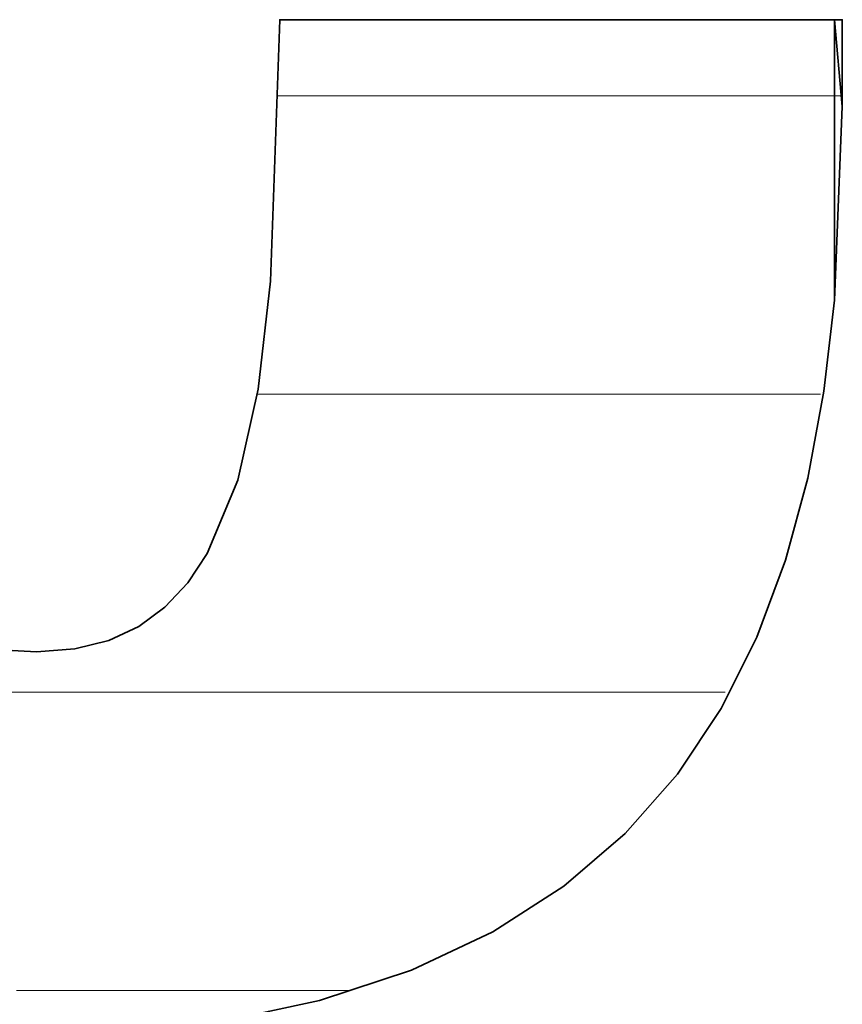
# Model space of a CAD drawing. Units: millimetres. Extents: x 0 to 7425, y 0 to 5250.
# Drawn here: x 5381 to 5393, y 144 to 159 of the extents above; entities that cross this region are included whole.
import ezdxf

# ---------------------------------------------------------------- set-up
doc = ezdxf.new("R2010")
doc.units = ezdxf.units.MM
doc.header["$MEASUREMENT"] = 0
doc.layers.add('(1) Shape lines', color=7, linetype='Continuous', lineweight=35)
doc.layers.add('(9) Sheet', color=7, linetype='Continuous', lineweight=35)

# ---------------------------------------------------------------- blocks, each defined once
blk = doc.blocks.new('HATCH_1117_68df61a6-211c-4bba-9793-c1f1227ff2c1')
at = {"layer": '(1) Shape lines', "color": 0, "lineweight": 9}
for p, q in [((5381.234, 148.75), (5380.565, 148.75)), ((5381.234, 144.375), (5381.143, 144.375))]:
    blk.add_line(p, q, dxfattribs=at)
blk = doc.blocks.new('HATCH_1122_8610867f-29c0-4e59-b30f-f7faecfe245f')
at = {"layer": '(1) Shape lines', "color": 0, "lineweight": 9}
for p, q in [((5381.239, 148.75), (5381.234, 148.75)), ((5381.279, 144.375), (5381.234, 144.375))]:
    blk.add_line(p, q, dxfattribs=at)
blk = doc.blocks.new('HATCH_1123_52948faa-059d-4292-99bd-d0c2c4201d8f')
at = {"layer": '(1) Shape lines', "color": 0, "lineweight": 9}
for p, q in [((5381.285, 148.75), (5381.239, 148.75)), ((5381.285, 144.375), (5381.279, 144.375))]:
    blk.add_line(p, q, dxfattribs=at)
blk = doc.blocks.new('HATCH_1128_98cb36c2-ec34-4a79-8e4a-3f384b8efe0b')
at = {"layer": '(1) Shape lines', "color": 0, "lineweight": 9}
for p, q in [((5381.301, 148.75), (5381.285, 148.75)), ((5381.418, 144.375), (5381.285, 144.375))]:
    blk.add_line(p, q, dxfattribs=at)
blk = doc.blocks.new('HATCH_1129_1018bf28-f162-4258-9288-4125f4e47037')
at = {"layer": '(1) Shape lines', "color": 0, "lineweight": 9}
for p, q in [((5381.436, 148.75), (5381.301, 148.75)), ((5381.436, 144.375), (5381.418, 144.375))]:
    blk.add_line(p, q, dxfattribs=at)
blk = doc.blocks.new('HATCH_1134_5af44b43-4504-485b-81fc-fbd9d0038e70')
at = {"layer": '(1) Shape lines', "color": 0, "lineweight": 9}
for p, q in [((5381.517, 148.75), (5381.436, 148.75)), ((5382.119, 144.375), (5381.436, 144.375))]:
    blk.add_line(p, q, dxfattribs=at)
blk = doc.blocks.new('HATCH_1135_e9f18f11-47d0-44e4-8962-3d8c76eba2da')
at = {"layer": '(1) Shape lines', "color": 0, "lineweight": 9}
for p, q in [((5382.203, 148.75), (5381.517, 148.75)), ((5382.203, 144.375), (5382.119, 144.375))]:
    blk.add_line(p, q, dxfattribs=at)
blk = doc.blocks.new('HATCH_1140_a283a5af-97f2-4e52-8d91-6ff656f9b1ac')
at = {"layer": '(1) Shape lines', "color": 0, "lineweight": 9}
for p, q in [((5382.24, 148.75), (5382.203, 148.75)), ((5382.465, 144.375), (5382.203, 144.375))]:
    blk.add_line(p, q, dxfattribs=at)
blk = doc.blocks.new('HATCH_1141_e088a768-e7a3-4d10-99e4-754bbf367be3')
at = {"layer": '(1) Shape lines', "color": 0, "lineweight": 9}
for p, q in [((5382.495, 148.75), (5382.24, 148.75)), ((5382.495, 144.375), (5382.465, 144.375))]:
    blk.add_line(p, q, dxfattribs=at)
blk = doc.blocks.new('HATCH_1146_5e229c9e-3323-4b64-8e87-091a068e670a')
at = {"layer": '(1) Shape lines', "color": 0, "lineweight": 9}
for p, q in [((5382.56, 148.75), (5382.495, 148.75)), ((5382.934, 144.375), (5382.495, 144.375))]:
    blk.add_line(p, q, dxfattribs=at)
blk = doc.blocks.new('HATCH_1147_2ac8ba1c-bdaa-4727-b8ff-f253004eb7ad')
at = {"layer": '(1) Shape lines', "color": 0, "lineweight": 9}
for p, q in [((5382.981, 148.75), (5382.56, 148.75)), ((5382.981, 144.375), (5382.934, 144.375))]:
    blk.add_line(p, q, dxfattribs=at)
blk = doc.blocks.new('HATCH_1152_76c04855-11fa-4fe4-86a0-ee418729943b')
at = {"layer": '(1) Shape lines', "color": 0, "lineweight": 9}
for p, q in [((5383.041, 148.75), (5382.981, 148.75)), ((5383.29, 144.375), (5382.981, 144.375))]:
    blk.add_line(p, q, dxfattribs=at)
blk = doc.blocks.new('HATCH_1153_fba47bda-3ff4-426f-9300-dba88eebdfc4')
at = {"layer": '(1) Shape lines', "color": 0, "lineweight": 9}
for p, q in [((5383.321, 148.75), (5383.041, 148.75)), ((5383.321, 144.375), (5383.29, 144.375))]:
    blk.add_line(p, q, dxfattribs=at)
blk = doc.blocks.new('HATCH_1158_79a252cf-158d-49e8-b003-680707351390')
at = {"layer": '(1) Shape lines', "color": 0, "lineweight": 9}
for p, q in [((5383.375, 148.75), (5383.321, 148.75)), ((5383.565, 144.375), (5383.321, 144.375))]:
    blk.add_line(p, q, dxfattribs=at)
blk = doc.blocks.new('HATCH_1159_31e377a0-00ca-4234-9daf-a5137307add9')
at = {"layer": '(1) Shape lines', "color": 0, "lineweight": 9}
for p, q in [((5383.587, 148.75), (5383.375, 148.75)), ((5383.587, 144.375), (5383.565, 144.375))]:
    blk.add_line(p, q, dxfattribs=at)
blk = doc.blocks.new('HATCH_1164_837e7de5-1967-4bad-9ad1-efc9ca5f8cc7')
at = {"layer": '(1) Shape lines', "color": 0, "lineweight": 9}
for p, q in [((5383.675, 148.75), (5383.587, 148.75)), ((5383.915, 144.375), (5383.587, 144.375))]:
    blk.add_line(p, q, dxfattribs=at)
blk = doc.blocks.new('HATCH_1165_c9732404-52cc-48af-8068-2bb34b571d4b')
at = {"layer": '(1) Shape lines', "color": 0, "lineweight": 9}
for p, q in [((5383.942, 148.75), (5383.675, 148.75)), ((5383.942, 144.375), (5383.915, 144.375))]:
    blk.add_line(p, q, dxfattribs=at)
blk = doc.blocks.new('HATCH_1170_8a4519d2-92fe-4ac2-a1c7-bafa360a544b')
at = {"layer": '(1) Shape lines', "color": 0, "lineweight": 9}
for p, q in [((5383.945, 148.75), (5383.942, 148.75)), ((5383.952, 144.375), (5383.942, 144.375))]:
    blk.add_line(p, q, dxfattribs=at)
blk = doc.blocks.new('HATCH_1171_b2289265-df49-46a6-8238-712cdaef1744')
at = {"layer": '(1) Shape lines', "color": 0, "lineweight": 9}
for p, q in [((5383.953, 148.75), (5383.945, 148.75)), ((5383.953, 144.375), (5383.952, 144.375))]:
    blk.add_line(p, q, dxfattribs=at)
blk = doc.blocks.new('HATCH_1176_5d89fed4-01d9-4c96-8ef1-83ecd705cf73')
at = {"layer": '(1) Shape lines', "color": 0, "lineweight": 9}
for p, q in [((5383.979, 148.75), (5383.953, 148.75)), ((5384.034, 144.375), (5383.953, 144.375))]:
    blk.add_line(p, q, dxfattribs=at)
blk = doc.blocks.new('HATCH_1177_61ed9eb0-4436-48e8-bdbb-ce612fa45333')
at = {"layer": '(1) Shape lines', "color": 0, "lineweight": 9}
for p, q in [((5384.04, 148.75), (5383.979, 148.75)), ((5384.04, 144.375), (5384.034, 144.375))]:
    blk.add_line(p, q, dxfattribs=at)
blk = doc.blocks.new('HATCH_1182_56820948-7df9-414d-8fe8-13b7c3f2e8cb')
at = {"layer": '(1) Shape lines', "color": 0, "lineweight": 9}
for p, q in [((5384.048, 148.75), (5384.04, 148.75)), ((5384.062, 144.375), (5384.04, 144.375))]:
    blk.add_line(p, q, dxfattribs=at)
blk = doc.blocks.new('HATCH_1183_cd1a3d5a-cde0-4edc-aedf-761e258a3587')
at = {"layer": '(1) Shape lines', "color": 0, "lineweight": 9}
for p, q in [((5384.064, 148.75), (5384.048, 148.75)), ((5384.064, 144.375), (5384.062, 144.375))]:
    blk.add_line(p, q, dxfattribs=at)
blk = doc.blocks.new('HATCH_1188_d6f5dfdf-49a5-4c0f-bb60-f7863901c600')
at = {"layer": '(1) Shape lines', "color": 0, "lineweight": 9}
for p, q in [((5384.16, 148.75), (5384.064, 148.75)), ((5384.342, 144.375), (5384.064, 144.375))]:
    blk.add_line(p, q, dxfattribs=at)
blk = doc.blocks.new('HATCH_1189_fab477a7-998b-4d96-a8da-60e5a89a0414')
at = {"layer": '(1) Shape lines', "color": 0, "lineweight": 9}
for p, q in [((5384.359, 148.75), (5384.16, 148.75)), ((5384.359, 144.375), (5384.342, 144.375))]:
    blk.add_line(p, q, dxfattribs=at)
blk = doc.blocks.new('HATCH_1194_68ba2df8-6c61-4f04-aa79-e975cc585517')
at = {"layer": '(1) Shape lines', "color": 0, "lineweight": 9}
for p, q in [((5384.37, 148.75), (5384.359, 148.75)), ((5384.386, 144.375), (5384.359, 144.375))]:
    blk.add_line(p, q, dxfattribs=at)
blk = doc.blocks.new('HATCH_1195_af7bb409-f44b-4208-b0a6-5e1c27b6d0b9')
at = {"layer": '(1) Shape lines', "color": 0, "lineweight": 9}
for p, q in [((5384.388, 148.75), (5384.37, 148.75)), ((5384.388, 144.375), (5384.386, 144.375))]:
    blk.add_line(p, q, dxfattribs=at)
blk = doc.blocks.new('HATCH_1200_31ec245c-7d7e-4c84-a4a5-c5010965d3dd')
at = {"layer": '(1) Shape lines', "color": 0, "lineweight": 9}
for p, q in [((5384.457, 148.75), (5384.388, 148.75)), ((5384.555, 144.375), (5384.388, 144.375))]:
    blk.add_line(p, q, dxfattribs=at)
blk = doc.blocks.new('HATCH_1201_3c7e374c-1368-4779-b690-8ed7dfd43d7e')
at = {"layer": '(1) Shape lines', "color": 0, "lineweight": 9}
for p, q in [((5384.563, 148.75), (5384.457, 148.75)), ((5384.563, 144.375), (5384.555, 144.375))]:
    blk.add_line(p, q, dxfattribs=at)
blk = doc.blocks.new('HATCH_1206_e1e6c9e6-aec0-47bb-a4e8-1fbad4b4e57d')
at = {"layer": '(1) Shape lines', "color": 0, "lineweight": 9}
for p, q in [((5384.62, 148.75), (5384.563, 148.75)), ((5384.683, 144.375), (5384.563, 144.375))]:
    blk.add_line(p, q, dxfattribs=at)
blk = doc.blocks.new('HATCH_1207_eff22fa3-fd98-4450-8eb9-713213a9d2b6')
at = {"layer": '(1) Shape lines', "color": 0, "lineweight": 9}
for p, q in [((5384.688, 153.125), (5384.672, 153.125)), ((5384.688, 148.75), (5384.62, 148.75)), ((5384.688, 144.375), (5384.683, 144.375))]:
    blk.add_line(p, q, dxfattribs=at)
blk = doc.blocks.new('HATCH_1212_9debe6b8-5c46-423b-9d89-15fe01ceec28')
at = {"layer": '(1) Shape lines', "color": 0, "lineweight": 9}
for p, q in [((5384.688, 153.125), (5384.688, 153.125)), ((5384.695, 148.75), (5384.688, 148.75)), ((5384.703, 144.375), (5384.688, 144.375))]:
    blk.add_line(p, q, dxfattribs=at)
blk = doc.blocks.new('HATCH_1213_71dde844-565f-4755-a7b2-4a3573e8db23')
at = {"layer": '(1) Shape lines', "color": 0, "lineweight": 9}
for p, q in [((5384.703, 153.125), (5384.688, 153.125)), ((5384.703, 148.75), (5384.695, 148.75)), ((5384.703, 144.375), (5384.703, 144.375))]:
    blk.add_line(p, q, dxfattribs=at)
blk = doc.blocks.new('HATCH_1218_4e51434c-50dc-4e42-9e39-dd6742ae4107')
at = {"layer": '(1) Shape lines', "color": 0, "lineweight": 9}
for p, q in [((5384.707, 153.125), (5384.703, 153.125)), ((5384.787, 148.75), (5384.703, 148.75)), ((5384.866, 144.375), (5384.703, 144.375))]:
    blk.add_line(p, q, dxfattribs=at)
blk = doc.blocks.new('HATCH_1219_4ded80f5-0da3-468f-9729-59f06b2031fb')
at = {"layer": '(1) Shape lines', "color": 0, "lineweight": 9}
for p, q in [((5384.871, 153.125), (5384.707, 153.125)), ((5384.871, 148.75), (5384.787, 148.75)), ((5384.871, 144.375), (5384.866, 144.375))]:
    blk.add_line(p, q, dxfattribs=at)
blk = doc.blocks.new('HATCH_1224_80906b8c-e1b0-42b9-a4aa-a1f1a077584a')
at = {"layer": '(1) Shape lines', "color": 0, "lineweight": 9}
for p, q in [((5384.892, 153.125), (5384.871, 153.125)), ((5384.947, 148.75), (5384.871, 148.75)), ((5385.001, 144.375), (5384.871, 144.375))]:
    blk.add_line(p, q, dxfattribs=at)
blk = doc.blocks.new('HATCH_1225_cf30f56c-8fb2-43d0-8577-772dee5569ef')
at = {"layer": '(1) Shape lines', "color": 0, "lineweight": 9}
for p, q in [((5385.005, 157.5), (5384.966, 157.5)), ((5385.005, 153.125), (5384.892, 153.125)), ((5385.005, 148.75), (5384.947, 148.75)), ((5385.005, 144.375), (5385.001, 144.375))]:
    blk.add_line(p, q, dxfattribs=at)
blk = doc.blocks.new('HATCH_1230_e0b7d3f5-95dc-4245-8fd2-a5283ec7156b')
at = {"layer": '(1) Shape lines', "color": 0, "lineweight": 9}
for p, q in [((5385.05, 157.5), (5385.005, 157.5)), ((5385.227, 153.125), (5385.005, 153.125)), ((5385.404, 148.75), (5385.005, 148.75)), ((5385.581, 144.375), (5385.005, 144.375))]:
    blk.add_line(p, q, dxfattribs=at)
blk = doc.blocks.new('HATCH_1231_d5666f61-489b-4c40-a812-55e5f6fc6f8b')
at = {"layer": '(1) Shape lines', "color": 0, "lineweight": 9}
for p, q in [((5385.587, 157.5), (5385.05, 157.5)), ((5385.587, 153.125), (5385.227, 153.125)), ((5385.587, 148.75), (5385.404, 148.75)), ((5385.587, 144.375), (5385.581, 144.375))]:
    blk.add_line(p, q, dxfattribs=at)
blk = doc.blocks.new('HATCH_1236_e295c80c-dac5-432b-a7a4-a2ec47f2152f')
at = {"layer": '(1) Shape lines', "color": 0, "lineweight": 9}
for p, q in [((5385.643, 157.5), (5385.587, 157.5)), ((5385.86, 153.125), (5385.587, 153.125)), ((5386.078, 148.75), (5385.587, 148.75)), ((5386.035, 144.375), (5385.587, 144.375))]:
    blk.add_line(p, q, dxfattribs=at)
blk = doc.blocks.new('HATCH_1237_705648f2-3554-4f76-91f7-7a32d14b6825')
at = {"layer": '(1) Shape lines', "color": 0, "lineweight": 9}
for p, q in [((5386.291, 157.5), (5385.643, 157.5)), ((5386.291, 153.125), (5385.86, 153.125)), ((5386.291, 148.75), (5386.078, 148.75))]:
    blk.add_line(p, q, dxfattribs=at)
blk = doc.blocks.new('HATCH_1242_a934ac58-a550-4ab7-b812-328972b139c6')
at = {"layer": '(1) Shape lines', "color": 0, "lineweight": 9}
for p, q in [((5386.343, 157.5), (5386.291, 157.5)), ((5386.547, 153.125), (5386.291, 153.125)), ((5386.751, 148.75), (5386.291, 148.75))]:
    blk.add_line(p, q, dxfattribs=at)
blk = doc.blocks.new('HATCH_1243_61136aee-9e89-4532-a396-4f472d852623')
at = {"layer": '(1) Shape lines', "color": 0, "lineweight": 9}
for p, q in [((5386.941, 157.5), (5386.343, 157.5)), ((5386.941, 153.125), (5386.547, 153.125)), ((5386.941, 148.75), (5386.751, 148.75))]:
    blk.add_line(p, q, dxfattribs=at)
blk = doc.blocks.new('HATCH_1248_fe25e4f8-11f4-40d9-8c1a-d162dc266027')
at = {"layer": '(1) Shape lines', "color": 0, "lineweight": 9}
for p, q in [((5387.04, 157.5), (5386.941, 157.5)), ((5387.431, 153.125), (5386.941, 153.125)), ((5387.821, 148.75), (5386.941, 148.75))]:
    blk.add_line(p, q, dxfattribs=at)
blk = doc.blocks.new('HATCH_1249_f2ffec47-df8e-4dae-b686-9fba1dd14c61')
at = {"layer": '(1) Shape lines', "color": 0, "lineweight": 9}
for p, q in [((5388.134, 157.5), (5387.04, 157.5)), ((5388.134, 153.125), (5387.431, 153.125)), ((5388.134, 148.75), (5387.821, 148.75))]:
    blk.add_line(p, q, dxfattribs=at)
blk = doc.blocks.new('HATCH_1254_800bb1e2-a9c2-42c8-aa82-4ea9b970104d')
at = {"layer": '(1) Shape lines', "color": 0, "lineweight": 9}
for p, q in [((5388.147, 157.5), (5388.134, 157.5)), ((5388.2, 153.125), (5388.134, 153.125)), ((5388.252, 148.75), (5388.134, 148.75))]:
    blk.add_line(p, q, dxfattribs=at)
blk = doc.blocks.new('HATCH_1255_16501fd4-f33c-4ab9-8141-006543c3083e')
at = {"layer": '(1) Shape lines', "color": 0, "lineweight": 9}
for p, q in [((5388.293, 157.5), (5388.147, 157.5)), ((5388.293, 153.125), (5388.2, 153.125)), ((5388.293, 148.75), (5388.252, 148.75))]:
    blk.add_line(p, q, dxfattribs=at)
blk = doc.blocks.new('HATCH_1260_3bd8e328-bc1b-460e-a16c-a0cdd8082ba2')
at = {"layer": '(1) Shape lines', "color": 0, "lineweight": 9}
for p, q in [((5388.37, 157.5), (5388.293, 157.5)), ((5388.674, 153.125), (5388.293, 153.125)), ((5388.978, 148.75), (5388.293, 148.75))]:
    blk.add_line(p, q, dxfattribs=at)
blk = doc.blocks.new('HATCH_1261_a2ab03dd-72ec-418f-961f-17e8c530e15c')
at = {"layer": '(1) Shape lines', "color": 0, "lineweight": 9}
for p, q in [((5389.176, 157.5), (5388.37, 157.5)), ((5389.176, 153.125), (5388.674, 153.125)), ((5389.176, 148.75), (5388.978, 148.75))]:
    blk.add_line(p, q, dxfattribs=at)
blk = doc.blocks.new('HATCH_1266_746ab2cb-7562-4b02-99ac-b47b8ddee185')
at = {"layer": '(1) Shape lines', "color": 0, "lineweight": 9}
for p, q in [((5389.247, 157.5), (5389.176, 157.5)), ((5389.528, 153.125), (5389.176, 153.125)), ((5389.809, 148.75), (5389.176, 148.75))]:
    blk.add_line(p, q, dxfattribs=at)
blk = doc.blocks.new('HATCH_1267_39a6a391-fec7-44ca-a134-6f423373b418')
at = {"layer": '(1) Shape lines', "color": 0, "lineweight": 9}
for p, q in [((5389.949, 157.5), (5389.247, 157.5)), ((5389.949, 153.125), (5389.528, 153.125)), ((5389.949, 148.75), (5389.809, 148.75))]:
    blk.add_line(p, q, dxfattribs=at)
blk = doc.blocks.new('HATCH_1272_558821d3-a44c-42f6-9663-993103f84178')
at = {"layer": '(1) Shape lines', "color": 0, "lineweight": 9}
for p, q in [((5389.961, 157.5), (5389.949, 157.5)), ((5390.007, 153.125), (5389.949, 153.125)), ((5390.053, 148.75), (5389.949, 148.75))]:
    blk.add_line(p, q, dxfattribs=at)
blk = doc.blocks.new('HATCH_1273_c072a7df-caa5-4dac-bafc-62af71510ad7')
at = {"layer": '(1) Shape lines', "color": 0, "lineweight": 9}
for p, q in [((5390.075, 157.5), (5389.961, 157.5)), ((5390.075, 153.125), (5390.007, 153.125)), ((5390.075, 148.75), (5390.053, 148.75))]:
    blk.add_line(p, q, dxfattribs=at)
blk = doc.blocks.new('HATCH_1278_ea00e1fc-303c-4ad4-b29a-da1510e8427a')
at = {"layer": '(1) Shape lines', "color": 0, "lineweight": 9}
for p, q in [((5390.152, 157.5), (5390.075, 157.5)), ((5390.455, 153.125), (5390.075, 153.125)), ((5390.758, 148.75), (5390.075, 148.75))]:
    blk.add_line(p, q, dxfattribs=at)
blk = doc.blocks.new('HATCH_1279_2950e2d7-4dc9-4635-962d-b6b7978d9b6b')
at = {"layer": '(1) Shape lines', "color": 0, "lineweight": 9}
for p, q in [((5390.841, 157.5), (5390.152, 157.5)), ((5390.841, 153.125), (5390.455, 153.125)), ((5390.841, 148.75), (5390.758, 148.75))]:
    blk.add_line(p, q, dxfattribs=at)
blk = doc.blocks.new('HATCH_1284_85541898-18c4-4592-80f5-555be5229a5d')
at = {"layer": '(1) Shape lines', "color": 0, "lineweight": 9}
for p, q in [((5390.885, 157.5), (5390.841, 157.5)), ((5391.058, 153.125), (5390.841, 153.125)), ((5391.232, 148.75), (5390.841, 148.75))]:
    blk.add_line(p, q, dxfattribs=at)
blk = doc.blocks.new('HATCH_1285_787e8da5-0875-4f1c-9594-09b64ce6044b')
at = {"layer": '(1) Shape lines', "color": 0, "lineweight": 9}
for p, q in [((5391.251, 157.5), (5390.885, 157.5)), ((5391.251, 153.125), (5391.058, 153.125)), ((5391.251, 148.75), (5391.232, 148.75))]:
    blk.add_line(p, q, dxfattribs=at)
blk = doc.blocks.new('HATCH_1290_7a435d88-0eaa-4ffc-9a31-14da11e476df')
at = {"layer": '(1) Shape lines', "color": 0, "lineweight": 9}
for p, q in [((5391.345, 157.5), (5391.251, 157.5)), ((5391.711, 153.125), (5391.251, 153.125)), ((5391.54, 148.75), (5391.251, 148.75))]:
    blk.add_line(p, q, dxfattribs=at)
blk = doc.blocks.new('HATCH_1291_d291a7f4-9e51-4c87-ba7c-fc7006df758b')
at = {"layer": '(1) Shape lines', "color": 0, "lineweight": 9}
for p, q in [((5392.009, 157.5), (5391.345, 157.5)), ((5392.009, 153.125), (5391.711, 153.125))]:
    blk.add_line(p, q, dxfattribs=at)
blk = doc.blocks.new('HATCH_1296_ac5bcdae-0405-44ef-a87b-7ef93c65d512')
at = {"layer": '(1) Shape lines', "color": 0, "lineweight": 9}
for p, q in [((5392.033, 157.5), (5392.009, 157.5)), ((5392.127, 153.125), (5392.009, 153.125))]:
    blk.add_line(p, q, dxfattribs=at)
blk = doc.blocks.new('HATCH_1297_60c7bc86-0557-45aa-8dae-ab02ec5edc0a')
at = {"layer": '(1) Shape lines', "color": 0, "lineweight": 9}
for p, q in [((5392.192, 157.5), (5392.033, 157.5)), ((5392.192, 153.125), (5392.127, 153.125))]:
    blk.add_line(p, q, dxfattribs=at)
blk = doc.blocks.new('HATCH_1302_08c3f0f9-f0a1-4193-810a-d669d8424c1e')
at = {"layer": '(1) Shape lines', "color": 0, "lineweight": 9}
for p, q in [((5392.285, 157.5), (5392.192, 157.5)), ((5392.65, 153.125), (5392.192, 153.125))]:
    blk.add_line(p, q, dxfattribs=at)
blk = doc.blocks.new('HATCH_1303_52d59a28-0b59-438f-a703-4030b2f3d663')
at = {"layer": '(1) Shape lines', "color": 0, "lineweight": 9}
for p, q in [((5392.753, 157.5), (5392.285, 157.5)), ((5392.753, 153.125), (5392.65, 153.125))]:
    blk.add_line(p, q, dxfattribs=at)
blk = doc.blocks.new('HATCH_1308_47a20282-d036-4708-bb01-ffdf1de96840')
at = {"layer": '(1) Shape lines', "color": 0, "lineweight": 9}
for p, q in [((5392.755, 157.5), (5392.753, 157.5)), ((5392.76, 153.125), (5392.753, 153.125))]:
    blk.add_line(p, q, dxfattribs=at)
blk = doc.blocks.new('HATCH_1309_090a45d2-4ceb-4a89-be7c-55876ee7891b')
at = {"layer": '(1) Shape lines', "color": 0, "lineweight": 9}
for p, q in [((5392.762, 157.5), (5392.755, 157.5)), ((5392.762, 153.125), (5392.76, 153.125))]:
    blk.add_line(p, q, dxfattribs=at)
blk = doc.blocks.new('HATCH_1314_aa95eb1c-e970-4581-958a-5f52fa3b87b8')
at = {"layer": '(1) Shape lines', "color": 0, "lineweight": 9}
for p, q in [((5392.802, 157.5), (5392.762, 157.5)), ((5392.939, 153.125), (5392.762, 153.125))]:
    blk.add_line(p, q, dxfattribs=at)
blk = doc.blocks.new('HATCH_1315_87cf6eae-05e5-4a1c-825c-78038839c560')
at = {"layer": '(1) Shape lines', "color": 0, "lineweight": 9}
blk.add_line((5392.954, 157.5), (5392.802, 157.5), dxfattribs=at)
blk = doc.blocks.new('HATCH_1320_76080d62-a0a8-4abd-9091-95caabbe9426')
at = {"layer": '(1) Shape lines', "color": 0, "lineweight": 9}
blk.add_line((5393.006, 157.5), (5392.954, 157.5), dxfattribs=at)
blk = doc.blocks.new('HATCH_1321_7d11cd58-9d08-41de-bff6-31e0f0c233f3')
at = {"layer": '(1) Shape lines', "color": 0, "lineweight": 9}
blk.add_line((5393.147, 157.5), (5393.006, 157.5), dxfattribs=at)
blk = doc.blocks.new('HATCH_1324_5421dce6-544b-410f-b4e0-6c31405cc70f')
at = {"layer": '(1) Shape lines', "color": 0, "lineweight": 9}
blk.add_line((5393.247, 157.5), (5393.147, 157.5), dxfattribs=at)
blk = doc.blocks.new('HATCH_1325_84e770fb-6838-4ef8-b979-66cdaa8a426e')
at = {"layer": '(1) Shape lines', "color": 0, "lineweight": 9}
blk.add_line((5393.261, 157.5), (5393.247, 157.5), dxfattribs=at)
blk = doc.blocks.new('GROUP_0_9bb1fc64-1733-405d-b881-956f86bff12d')
at = {"layer": '(9) Sheet', "color": 7, "linetype": 'Continuous', "lineweight": 35, "ltscale": 12.5}
blk.add_lwpolyline([(5384.064, 143.902), (5385.587, 144.227), (5386.941, 144.673), (5388.134, 145.234), (5389.176, 145.904), (5390.075, 146.676), (5390.841, 147.547), (5391.482, 148.51), (5392.009, 149.558), (5392.43, 150.688), (5392.753, 151.892), (5392.989, 153.165), (5393.147, 154.502), (5393.261, 157.344), (5393.261, 158.616), (5385.005, 158.616), (5384.871, 154.782), (5384.688, 153.197), (5384.388, 151.86), (5383.942, 150.787), (5383.655, 150.356), (5383.321, 149.998), (5382.935, 149.715), (5382.495, 149.51), (5381.996, 149.386), (5381.436, 149.344), (5380.804, 149.378)], dxfattribs=at)
at = {"layer": '(9) Sheet', "color": 154, "linetype": 'Continuous', "lineweight": 35, "ltscale": 12.5}
for points in [[(5393.147, 154.502), (5393.147, 158.616), (5393.261, 157.344)], [(5393.261, 157.344), (5393.147, 158.616), (5393.261, 158.616)]]:
    blk.add_lwpolyline(points, close=True, dxfattribs=at)
at = {"layer": '(1) Shape lines', "color": 154, "linetype": 'ByBlock'}
for name in ['HATCH_1225_cf30f56c-8fb2-43d0-8577-772dee5569ef', 'HATCH_1230_e0b7d3f5-95dc-4245-8fd2-a5283ec7156b', 'HATCH_1231_d5666f61-489b-4c40-a812-55e5f6fc6f8b', 'HATCH_1236_e295c80c-dac5-432b-a7a4-a2ec47f2152f', 'HATCH_1237_705648f2-3554-4f76-91f7-7a32d14b6825', 'HATCH_1242_a934ac58-a550-4ab7-b812-328972b139c6', 'HATCH_1243_61136aee-9e89-4532-a396-4f472d852623', 'HATCH_1248_fe25e4f8-11f4-40d9-8c1a-d162dc266027', 'HATCH_1249_f2ffec47-df8e-4dae-b686-9fba1dd14c61', 'HATCH_1254_800bb1e2-a9c2-42c8-aa82-4ea9b970104d', 'HATCH_1255_16501fd4-f33c-4ab9-8141-006543c3083e', 'HATCH_1260_3bd8e328-bc1b-460e-a16c-a0cdd8082ba2', 'HATCH_1261_a2ab03dd-72ec-418f-961f-17e8c530e15c', 'HATCH_1266_746ab2cb-7562-4b02-99ac-b47b8ddee185', 'HATCH_1267_39a6a391-fec7-44ca-a134-6f423373b418', 'HATCH_1272_558821d3-a44c-42f6-9663-993103f84178', 'HATCH_1273_c072a7df-caa5-4dac-bafc-62af71510ad7', 'HATCH_1278_ea00e1fc-303c-4ad4-b29a-da1510e8427a', 'HATCH_1279_2950e2d7-4dc9-4635-962d-b6b7978d9b6b', 'HATCH_1284_85541898-18c4-4592-80f5-555be5229a5d', 'HATCH_1285_787e8da5-0875-4f1c-9594-09b64ce6044b', 'HATCH_1290_7a435d88-0eaa-4ffc-9a31-14da11e476df', 'HATCH_1291_d291a7f4-9e51-4c87-ba7c-fc7006df758b', 'HATCH_1296_ac5bcdae-0405-44ef-a87b-7ef93c65d512', 'HATCH_1297_60c7bc86-0557-45aa-8dae-ab02ec5edc0a', 'HATCH_1302_08c3f0f9-f0a1-4193-810a-d669d8424c1e', 'HATCH_1303_52d59a28-0b59-438f-a703-4030b2f3d663', 'HATCH_1308_47a20282-d036-4708-bb01-ffdf1de96840', 'HATCH_1309_090a45d2-4ceb-4a89-be7c-55876ee7891b', 'HATCH_1314_aa95eb1c-e970-4581-958a-5f52fa3b87b8', 'HATCH_1315_87cf6eae-05e5-4a1c-825c-78038839c560', 'HATCH_1320_76080d62-a0a8-4abd-9091-95caabbe9426', 'HATCH_1321_7d11cd58-9d08-41de-bff6-31e0f0c233f3', 'HATCH_1324_5421dce6-544b-410f-b4e0-6c31405cc70f', 'HATCH_1325_84e770fb-6838-4ef8-b979-66cdaa8a426e', 'HATCH_1207_eff22fa3-fd98-4450-8eb9-713213a9d2b6', 'HATCH_1212_9debe6b8-5c46-423b-9d89-15fe01ceec28', 'HATCH_1213_71dde844-565f-4755-a7b2-4a3573e8db23', 'HATCH_1218_4e51434c-50dc-4e42-9e39-dd6742ae4107', 'HATCH_1219_4ded80f5-0da3-468f-9729-59f06b2031fb', 'HATCH_1224_80906b8c-e1b0-42b9-a4aa-a1f1a077584a', 'HATCH_1117_68df61a6-211c-4bba-9793-c1f1227ff2c1', 'HATCH_1122_8610867f-29c0-4e59-b30f-f7faecfe245f', 'HATCH_1123_52948faa-059d-4292-99bd-d0c2c4201d8f', 'HATCH_1128_98cb36c2-ec34-4a79-8e4a-3f384b8efe0b', 'HATCH_1129_1018bf28-f162-4258-9288-4125f4e47037', 'HATCH_1134_5af44b43-4504-485b-81fc-fbd9d0038e70', 'HATCH_1135_e9f18f11-47d0-44e4-8962-3d8c76eba2da', 'HATCH_1140_a283a5af-97f2-4e52-8d91-6ff656f9b1ac', 'HATCH_1141_e088a768-e7a3-4d10-99e4-754bbf367be3', 'HATCH_1146_5e229c9e-3323-4b64-8e87-091a068e670a', 'HATCH_1147_2ac8ba1c-bdaa-4727-b8ff-f253004eb7ad', 'HATCH_1152_76c04855-11fa-4fe4-86a0-ee418729943b', 'HATCH_1153_fba47bda-3ff4-426f-9300-dba88eebdfc4', 'HATCH_1158_79a252cf-158d-49e8-b003-680707351390', 'HATCH_1159_31e377a0-00ca-4234-9daf-a5137307add9', 'HATCH_1164_837e7de5-1967-4bad-9ad1-efc9ca5f8cc7', 'HATCH_1165_c9732404-52cc-48af-8068-2bb34b571d4b', 'HATCH_1170_8a4519d2-92fe-4ac2-a1c7-bafa360a544b', 'HATCH_1171_b2289265-df49-46a6-8238-712cdaef1744', 'HATCH_1176_5d89fed4-01d9-4c96-8ef1-83ecd705cf73', 'HATCH_1177_61ed9eb0-4436-48e8-bdbb-ce612fa45333', 'HATCH_1182_56820948-7df9-414d-8fe8-13b7c3f2e8cb', 'HATCH_1183_cd1a3d5a-cde0-4edc-aedf-761e258a3587', 'HATCH_1188_d6f5dfdf-49a5-4c0f-bb60-f7863901c600', 'HATCH_1189_fab477a7-998b-4d96-a8da-60e5a89a0414', 'HATCH_1194_68ba2df8-6c61-4f04-aa79-e975cc585517', 'HATCH_1195_af7bb409-f44b-4208-b0a6-5e1c27b6d0b9', 'HATCH_1200_31ec245c-7d7e-4c84-a4a5-c5010965d3dd', 'HATCH_1201_3c7e374c-1368-4779-b690-8ed7dfd43d7e', 'HATCH_1206_e1e6c9e6-aec0-47bb-a4e8-1fbad4b4e57d']:
    blk.add_blockref(name, (0, 0), dxfattribs=at)

msp = doc.modelspace()

# ---------------------------------------------------------------- block references
at = {"color": 7, "linetype": 'ByBlock'}
msp.add_blockref('GROUP_0_9bb1fc64-1733-405d-b881-956f86bff12d', (0, 0), dxfattribs=at)

doc.saveas('drawing.dxf')
